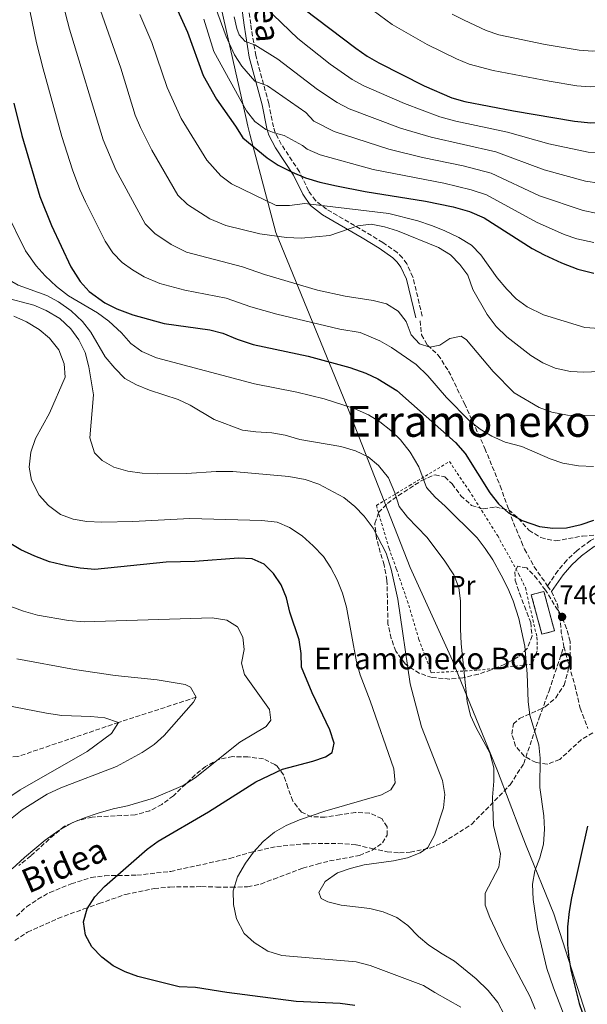
# Model space of a CAD drawing. Units: metres. Extents: x 600119 to 603548, y 4763866 to 4766230.
# Drawn here: x 601664 to 601875, y 4764645 to 4765011 of the extents above; entities that cross this region are included whole.
import ezdxf
from ezdxf.enums import TextEntityAlignment as Align

# ---------------------------------------------------------------- set-up
doc = ezdxf.new("R2010")
doc.units = ezdxf.units.M
doc.header["$MEASUREMENT"] = 0
doc.linetypes.add('DGN Style 2', pattern=[1.739922, 1.043953, -0.695969])
doc.linetypes.add('DGN Style 3', pattern=[2.435891, 1.739922, -0.695969])
for name, color, linetype, lineweight in [('Barranco lineal', 142, 'DGN Style 3', 13), ('Camino', 7, 'DGN Style 3', 0), ('construcción   en ruinas', 1, 'Continuous', 0), ('contrucción  en ruinas', 1, 'DGN Style 3', 13), ('Cota de punto acotado terreno', 7, 'Continuous', 0), ('Curva de nivel directora', 30, 'Continuous', 30), ('Curva de nivel intermedia', 30, 'Continuous', 0), ('Etiqueta de uso rústico', 92, 'Continuous', 0), ('Límite de Concejo', 7, 'Continuous', 0), ('Límite de municipio', 7, 'Continuous', 0), ('Margen derecho', 7, 'Continuous', 0), ('Punto acotado terreno (símbolo)', 7, 'Continuous', 0), ('Senda', 7, 'DGN Style 3', 0), ('Tela metálica o alambrada', 7, 'DGN Style 2', 0), ('Texto de Borda', 7, 'Continuous', 0), ('Texto de rotulación de espacio menor sin especificar', 7, 'Continuous', 0), ('Zona arbolada', 92, 'DGN Style 3', 0)]:
    doc.layers.add(name, color=color, linetype=linetype, lineweight=lineweight)
doc.styles.add('Style-Arial', font='arial.ttf')

# ---------------------------------------------------------------- blocks, each defined once
blk = doc.blocks.new('5PATER')
at = {"layer": 'Límite de Concejo', "linetype": 'Continuous', "lineweight": 0}
h = blk.add_hatch(color=51, dxfattribs=at)
edge = h.paths.add_edge_path()
edge.add_ellipse((0, 0), major_axis=(-0.11, -0.111), ratio=0.999422, start_angle=0, end_angle=360)

msp = doc.modelspace()

# ---------------------------------------------------------------- linework, layer by layer
at = {"layer": 'Barranco lineal', "color": 142, "linetype": 'DGN Style 3', "lineweight": 13}
msp.add_polyline3d([(601729.86, 4764759.09, 715), (601701.03, 4764749.72, 710), (601663.57, 4764737.04, 705), (601633.75, 4764736.51, 700), (601604.66, 4764742.83, 695), (601559.02, 4764759.97, 690), (601535.97, 4764767.98, 687.65), (601521.5, 4764780.82, 685), (601483.61, 4764812.3, 680), (601440.2, 4764860.45, 675), (601414.74, 4764907.49, 670), (601385.2, 4764943.95, 665), (601359.6, 4764970.75, 660), (601341.79, 4764988.27, 655), (601323.36, 4764996.39, 652.26), (601302.66, 4764992.05, 650), (601273.37, 4764979.12, 647.27)], dxfattribs=at)
at = {"layer": 'Camino', "color": 7, "linetype": 'DGN Style 3', "lineweight": 0}
for points in [[(601813.68, 4764900.57, 760.6), (601810.24, 4764915.06, 761.53), (601807.94, 4764919.97, 760.95), (601806.33, 4764922.23, 760.65), (601804.43, 4764924.18, 760.52), (601799.02, 4764927.88, 761.26), (601792.73, 4764931.78, 762.84), (601778.12, 4764940.27, 768.01), (601774.07, 4764943.43, 769.77), (601771.51, 4764947.05, 771.38), (601768.17, 4764954.18, 774.04), (601761.38, 4764964.36, 777.53), (601759.11, 4764968.74, 778.93), (601758.45, 4764970.8, 779.51), (601756.75, 4764979.55, 781.38), (601751.92, 4764997.26, 788.1), (601750.04, 4765008.99, 791.89), (601749.13, 4765016.25, 793.41)], [(602164.6, 4764995.03, 738.71), (602133.12, 4764980.83, 739.35), (602105.68, 4764968.76, 738.12), (602081.89, 4764957.91, 737.64), (602067.93, 4764950.7, 737.33), (602050.02, 4764939.64, 736.88), (602043.76, 4764935.57, 737.33), (602029.29, 4764926.03, 740.41), (602025.15, 4764923.32, 741.01), (602018.88, 4764919.33, 741.23), (602001.79, 4764908.83, 741.04), (601986.3, 4764898.08, 741.86), (601970.68, 4764885.45, 742.84), (601934.74, 4764853.66, 745.43), (601921.69, 4764842.12, 745.88), (601914.44, 4764836.46, 746.12), (601910.24, 4764834.01, 746.27), (601897.28, 4764827.78, 746.78), (601883.73, 4764821.35, 747.93), (601876.1, 4764817.22, 747.61), (601871.11, 4764813.52, 747.27), (601867.31, 4764810, 747.03), (601864.02, 4764806.06, 746.73), (601860.2, 4764800.37, 746.31)]]:
    msp.add_polyline3d(points, dxfattribs=at)
at = {"layer": 'construcción   en ruinas', "color": 1, "linetype": 'Continuous', "lineweight": 0, "elevation": 746.57, "flags": 128}
msp.add_lwpolyline([(601862.74, 4764783.71), (601858.08, 4764782.46), (601854.15, 4764797.14), (601858.81, 4764798.39), (601862.74, 4764783.71)], close=True, dxfattribs=at)
at = {"layer": 'contrucción  en ruinas', "color": 1, "linetype": 'DGN Style 3', "lineweight": 13, "elevation": 746.57, "flags": 128}
msp.add_lwpolyline([(601858.08, 4764782.46), (601854.15, 4764797.14), (601858.81, 4764798.39), (601862.74, 4764783.71), (601858.08, 4764782.46)], dxfattribs=at)
at = {"layer": 'Curva de nivel directora', "color": 30, "linetype": 'Continuous', "lineweight": 30, "flags": 128}
for points, elevation in [([(601719.35, 4765022.24), (601726.62, 4765005.95), (601732.47, 4764989.91), (601737.31, 4764981.12), (601744.47, 4764971.04), (601747.14, 4764966.79), (601756.1, 4764959.35), (601760.29, 4764956.64), (601765.39, 4764953.95), (601770.34, 4764951.96), (601775.71, 4764950.25), (601781.83, 4764948.9), (601792.51, 4764946.83), (601814.88, 4764943.3), (601825.13, 4764941.15), (601831.21, 4764939.44), (601836.65, 4764937.09), (601854.46, 4764925.7), (601858.97, 4764923.29), (601865.31, 4764920.36), (601871.46, 4764918.03), (601877.35, 4764916.48)], 775), ([(601769.74, 4765014.69), (601789.02, 4765000.01), (601793.24, 4764997.05), (601797.57, 4764994.55), (601814.35, 4764986.1), (601824.72, 4764981.59), (601829.54, 4764980.25), (601847.52, 4764976.79), (601870.2, 4764972.88), (601876.22, 4764972.35), (601882.11, 4764972.46), (601887.76, 4764973.22), (601893.01, 4764974.36), (601897.79, 4764975.83), (601903.24, 4764978.12), (601908.79, 4764981.47), (601913.61, 4764985.53), (601922.22, 4764994.48), (601945.68, 4765020.61)], 800), ([(601662.13, 4764979.62), (601665.18, 4764967.57), (601671.78, 4764944.99), (601676.11, 4764934.22), (601683.34, 4764918.85), (601686.82, 4764913.43), (601690.11, 4764909.67), (601695.9, 4764905.46), (601700.4, 4764903.27), (601706.35, 4764901.01), (601717.92, 4764897.84), (601734.83, 4764895.48), (601739.67, 4764894.21), (601745.06, 4764891.97), (601750.97, 4764890.06), (601771.33, 4764885.65), (601786.77, 4764881.55), (601792.72, 4764879.44), (601797.24, 4764877.32), (601804.23, 4764873), (601825.97, 4764853.59), (601829.55, 4764849.61), (601838.74, 4764834.98), (601841.93, 4764830.87), (601845.71, 4764827.6), (601850.78, 4764824.73), (601857.16, 4764822.5), (601862.11, 4764821.84), (601867.15, 4764822.01), (601872.67, 4764823.22), (601877.39, 4764824.87)], 750), ([(601768.04, 4764780.41), (601764.6, 4764790.61), (601763.37, 4764796), (601761.32, 4764800.81), (601758.55, 4764804.97), (601755.1, 4764808.43), (601750.56, 4764810.51), (601745.5, 4764810.65), (601729.35, 4764809.41), (601718.63, 4764809.22), (601692.17, 4764806.56), (601686.73, 4764807.02), (601681.73, 4764807.87), (601675.47, 4764809.38), (601669.96, 4764811.44), (601664.77, 4764813.81), (601650.42, 4764822.28)], 725), ([(601788.69, 4764644.6), (601783.25, 4764645.39), (601766.93, 4764646.15), (601741.22, 4764649.41), (601729.57, 4764651.36), (601723.48, 4764651.54), (601708.16, 4764655.41), (601703.45, 4764657.14), (601698.99, 4764659.39), (601694.8, 4764662.54), (601691.16, 4764666.4), (601688.77, 4764670.79), (601688.03, 4764675.66), (601689.37, 4764680.49), (601692.17, 4764684.94), (601695.83, 4764688.84), (601711.62, 4764702.73), (601715.71, 4764705.61), (601734.36, 4764716.55), (601751.91, 4764727.7), (601761.82, 4764732.36), (601773.07, 4764735.29), (601777.79, 4764736.94), (601780.23, 4764738.6), (601781.01, 4764741.99), (601779.42, 4764746.93), (601772.8, 4764760.71), (601768.84, 4764770.28), (601768.73, 4764775.28), (601768.04, 4764780.41)], 725), ([(601874.97, 4764711.16), (601869.04, 4764684.59), (601868.13, 4764679.59), (601867.6, 4764673.83), (601867.58, 4764667.16), (601868.08, 4764662.19), (601868.96, 4764657.24), (601871.93, 4764645.38), (601877.48, 4764629.33)], 750)]:
    msp.add_lwpolyline(points, dxfattribs=dict(at, elevation=elevation))
at = {"layer": 'Curva de nivel intermedia', "color": 30, "linetype": 'Continuous', "lineweight": 0, "flags": 128}
for points, elevation in [([(601729.08, 4765036.74), (601740.89, 4765004.43), (601744.05, 4764997.62), (601746.7, 4764993.36), (601751.56, 4764987.79), (601756.26, 4764986.06), (601770.48, 4764976.13), (601773.47, 4764972.91), (601781.05, 4764969.06), (601801.25, 4764962.54), (601813.82, 4764959.43), (601828.86, 4764956.41), (601839.27, 4764953.62), (601857.14, 4764945.27), (601873.36, 4764939.76), (601878.26, 4764938.8)], 785), ([(601677.24, 4765028.66), (601682.82, 4765007.06), (601695.37, 4764966.01), (601699.99, 4764954.85), (601710.95, 4764934.77), (601714.49, 4764931.29)], 760), ([(601723.11, 4764869.6), (601712.56, 4764873.12), (601707.74, 4764875.11), (601703.33, 4764877.47), (601699.69, 4764881.2), (601696.09, 4764885.44), (601690.78, 4764894.61), (601687.68, 4764898.53), (601683.44, 4764902.48), (601678.79, 4764905.9), (601674.38, 4764908.24), (601663.81, 4764912.02), (601659.06, 4764914.79), (601655.51, 4764918.29), (601650.32, 4764927.49), (601646.52, 4764937.41), (601632.71, 4764967.8), (601628.98, 4764977.92), (601627.74, 4764982.76), (601625.86, 4764994.14), (601623.48, 4765020.32)], 740), ([(601667.41, 4765017.65), (601670.64, 4765001.99), (601673.11, 4764992.34), (601680.02, 4764967.23), (601683.96, 4764954.84), (601686.72, 4764947.56), (601688.81, 4764943.02), (601696.1, 4764928.44)], 755), ([(601790.83, 4765017.47), (601802.51, 4765008.88), (601815.5, 4765001.43), (601826.41, 4764996.03), (601831.07, 4764994.08), (601840.01, 4764991.76), (601860.77, 4764987.81), (601871.03, 4764986.1), (601876.02, 4764985.67), (601881.84, 4764985.87), (601891.51, 4764987.4), (601896.32, 4764988.79), (601900.84, 4764990.65)], 805), ([(601694.38, 4765013.98), (601701.85, 4764992.6), (601707.24, 4764975.22), (601709.16, 4764970.6), (601713.33, 4764962.19), (601723.01, 4764945.44), (601726.59, 4764942.03), (601734.9, 4764936.67), (601740.88, 4764934.23), (601753.38, 4764931.1), (601763.33, 4764929.79), (601768.8, 4764929.47), (601779.41, 4764930.54), (601789.77, 4764934.1), (601794.77, 4764934.73), (601799.67, 4764933.76), (601804.48, 4764932.27), (601819.74, 4764926.01), (601824.15, 4764923.37), (601827.67, 4764919.78), (601830.58, 4764915.71), (601832.51, 4764910.47), (601837.73, 4764901.14), (601841.09, 4764896.68), (601845.05, 4764892.82), (601853.98, 4764886), (601858.39, 4764883.17), (601863.02, 4764881.3), (601868.7, 4764880), (601873.69, 4764879.73), (601884.85, 4764880.28)], 765), ([(601755.24, 4765015.43), (601767.5, 4765003.64), (601779.47, 4764994.11), (601787.67, 4764988.43), (601792.07, 4764986.06), (601807.09, 4764979.47), (601820.27, 4764974.49), (601826.09, 4764972.96), (601845.35, 4764968.85), (601860.65, 4764964.55), (601875.27, 4764961.49), (601882.15, 4764961.14), (601889.03, 4764961.61), (601895.62, 4764963), (601900.35, 4764964.63), (601906.37, 4764967.26), (601912.55, 4764970.75), (601918.44, 4764975.31), (601929.85, 4764986.96), (601953.4, 4765012.71)], 795), ([(601708.98, 4765012.52), (601713.4, 4765002.19), (601719.01, 4764985.44), (601724.2, 4764973.89), (601733.78, 4764958.46), (601739.02, 4764952.68), (601742.98, 4764949.67), (601759.5, 4764941.67), (601764.5, 4764941.62), (601770.07, 4764942.41), (601801.35, 4764938.66), (601812.09, 4764935.89), (601817.15, 4764934.27), (601821.77, 4764932.37), (601827.2, 4764929.7), (601831.93, 4764926.87), (601835.42, 4764923.28), (601841.51, 4764914.79), (601845.02, 4764910.56), (601848.52, 4764906.98), (601852.61, 4764904.06), (601858.71, 4764901.1), (601874.01, 4764896.32), (601879.46, 4764895.98)], 770), ([(601732.63, 4765010.83), (601736.32, 4764998.83), (601748.48, 4764976.8), (601751.54, 4764972.79), (601755.66, 4764969.8), (601758.76, 4764968.59), (601762.49, 4764967.61), (601769.22, 4764963.91), (601770.96, 4764962.57), (601775.78, 4764960.48), (601795.53, 4764955), (601821.75, 4764949.97), (601831.83, 4764947.51), (601837.58, 4764945.62), (601856.02, 4764935.41), (601866.29, 4764930.86), (601871.02, 4764929.26), (601877.31, 4764927.87)], 780), ([(601743.9, 4765011.62), (601744.89, 4765007.37), (601745.8, 4765005.02), (601747.94, 4765002.47), (601751.6, 4765001.24), (601760.13, 4764996.01), (601774.78, 4764984.68), (601782.1, 4764979.81), (601786.56, 4764977.56), (601805.62, 4764970.39), (601817.05, 4764966.94), (601840.95, 4764961.57), (601858.92, 4764954.89), (601874.31, 4764950.62), (601879.27, 4764949.93)], 790), ([(601824.75, 4765012.67), (601829.22, 4765010.42), (601837.41, 4765006.58), (601842.16, 4765005.01), (601859.23, 4765001.41), (601871.87, 4764999.32), (601876.86, 4764998.96), (601882.48, 4764999.26), (601890.02, 4765000.44), (601894.84, 4765001.75), (601898.43, 4765003.17), (601902.83, 4765005.57)], 810), ([(601867.86, 4764637.12), (601862.32, 4764651.16), (601859.9, 4764658.32), (601856.42, 4764673.09), (601854.85, 4764683.93), (601854.61, 4764689.69), (601855.45, 4764694.63), (601857.32, 4764699.49), (601858.62, 4764704.55), (601859.08, 4764710.06), (601858.84, 4764715.06), (601857.33, 4764725.51), (601857.42, 4764736.49), (601856.92, 4764741.46), (601853.65, 4764752.47), (601852.98, 4764757.51), (601852.64, 4764767.81), (601851.69, 4764778.08), (601849.49, 4764788.26), (601847.38, 4764794.92), (601845.48, 4764799.55), (601842.93, 4764804.43), (601839.85, 4764810.05), (601837.08, 4764814.31), (601834.04, 4764818.31), (601822.23, 4764830.04), (601818.46, 4764833.33), (601815.21, 4764836.99), (601812.41, 4764844.62), (601809.26, 4764850.08), (601805.61, 4764854.59), (601802.06, 4764858.1), (601798, 4764861.27), (601793.75, 4764863.89), (601788.37, 4764866.28), (601777.32, 4764869.91), (601767.11, 4764872.36), (601751.42, 4764875.41), (601715.05, 4764885.12), (601709.61, 4764887.38), (601705.64, 4764890.46), (601702.07, 4764894.32), (601697.41, 4764898.67), (601693.25, 4764901.83), (601682.43, 4764908.08), (601678.02, 4764911.55), (601673.74, 4764915.53), (601670.41, 4764919.26), (601666.5, 4764924.86), (601659.19, 4764939.67)], 745), ([(601714.49, 4764931.29), (601720.57, 4764927.12), (601726.25, 4764924.35), (601747.06, 4764918.87), (601755.17, 4764915.96), (601774.83, 4764910.21), (601785.11, 4764908.01), (601795.45, 4764906.37), (601800.45, 4764905.08), (601804.8, 4764902.44), (601807.67, 4764898.59), (601809.52, 4764893.58), (601812.71, 4764890.24), (601816.49, 4764889.02), (601820.27, 4764889.77), (601823.87, 4764892.2), (601828.16, 4764893.09), (601830.14, 4764891.73), (601840.03, 4764880.02), (601847.84, 4764872.14), (601857.06, 4764866.61), (601861.77, 4764864.94), (601867.62, 4764863.83), (601878.07, 4764863.66)], 760), ([(601696.1, 4764928.44), (601698.88, 4764924.1), (601702.36, 4764920.5), (601706.15, 4764917.72), (601710.49, 4764915.17), (601716.3, 4764912.68), (601725.56, 4764910.14), (601740.94, 4764907.18), (601750.12, 4764903.96), (601759.75, 4764901.27), (601783.11, 4764895.78), (601790.62, 4764894.43), (601797.92, 4764891.33), (601802.29, 4764888.93), (601811.49, 4764882.56), (601815.72, 4764878.34), (601822.68, 4764870.31), (601831.16, 4764861.64), (601835.15, 4764858.62), (601839.56, 4764856.01), (601844.41, 4764853.78), (601850.62, 4764852.11), (601861.11, 4764847.59), (601865.85, 4764846), (601871.69, 4764845.03), (601877.25, 4764844.73)], 755), ([(601794.22, 4764680.69), (601783.57, 4764681.94), (601778.72, 4764683.16), (601776.22, 4764684.32), (601775.27, 4764686.63), (601777.65, 4764690.66), (601782.24, 4764693.84), (601786.95, 4764695.51), (601792.08, 4764696.84), (601802.97, 4764698.29), (601808.22, 4764699.47), (601812.86, 4764701.34), (601815.81, 4764703.25), (601818.19, 4764707.86), (601821.6, 4764717.99), (601822.08, 4764722.97), (601821.26, 4764728.16), (601813.37, 4764748.06), (601809.18, 4764764.02), (601804.65, 4764795.43), (601802.11, 4764806.58), (601800.25, 4764812.52), (601795.5, 4764821.85), (601792.18, 4764826.34), (601788.72, 4764829.94), (601784.56, 4764833.22), (601775.29, 4764838.12), (601770.29, 4764839.92), (601764.24, 4764841.06), (601743.45, 4764842.94), (601737.23, 4764842.89), (601726.21, 4764842.14), (601715.32, 4764841.99), (601709.77, 4764842.23), (601704.42, 4764842.99), (601699.26, 4764844.55), (601694.89, 4764846.98), (601692.08, 4764849.81), (601690.43, 4764855.32), (601691.75, 4764871.4), (601689.98, 4764881.79), (601688.58, 4764887.12), (601686.23, 4764891.81), (601683.36, 4764895.9), (601679.2, 4764899.69), (601674.21, 4764902.65), (601669.6, 4764904.59), (601658.38, 4764907.56)], 735), ([(601794.38, 4764757.78), (601790.61, 4764767.38), (601789.29, 4764772.23), (601785.57, 4764792.53), (601784.11, 4764797.66), (601782.17, 4764802.67), (601779.81, 4764807.13), (601777.09, 4764811.33), (601773.26, 4764815.31), (601769.08, 4764819.06), (601764.48, 4764822.15), (601759.89, 4764824.13), (601754.19, 4764824.65), (601727.47, 4764825.43), (601706.32, 4764824.27), (601694.78, 4764824.03), (601689.28, 4764824.35), (601684.22, 4764825.19), (601679.54, 4764826.97), (601675.07, 4764830.25), (601671.62, 4764834.1), (601668.73, 4764839.64), (601667.86, 4764844.55), (601668.52, 4764850), (601670.2, 4764855.18), (601675.35, 4764864.58), (601681.22, 4764877.91), (601680.91, 4764882.9), (601678.87, 4764888.03), (601675.42, 4764892.4), (601671.53, 4764895.61), (601666.85, 4764898.45), (601662.18, 4764900.57)], 730), ([(601855.59, 4764643.22), (601853.75, 4764647.87), (601843.61, 4764667.05), (601838.75, 4764677.26), (601836.99, 4764681.94), (601837, 4764686.3), (601842.16, 4764695.98), (601842.68, 4764700.95), (601840.14, 4764711.48), (601839.72, 4764721.98), (601840.22, 4764727.87), (601840.2, 4764732.87), (601838.8, 4764738.45), (601833.67, 4764747.76), (601831.6, 4764752.31), (601830.33, 4764757.5), (601828.14, 4764778.92), (601827.82, 4764784.42), (601827.93, 4764794.71), (601827.26, 4764799.85), (601825.4, 4764804.49), (601821.88, 4764809.98), (601815.33, 4764818.55), (601808.16, 4764825.92), (601805.15, 4764829.92), (601803.56, 4764834.98), (601801.15, 4764840.47), (601797.48, 4764845.05), (601793.67, 4764848.27), (601788.87, 4764850.59), (601783.52, 4764852.14), (601768.31, 4764854.81), (601762.86, 4764856.42), (601757.93, 4764857.27), (601752, 4764857.6), (601747.04, 4764858.26), (601736.54, 4764862.22), (601727.65, 4764867.52), (601723.11, 4764869.6)], 740), ([(601661.04, 4764792.81), (601665.71, 4764791.01), (601670.99, 4764789.58), (601682.44, 4764787.53), (601688.25, 4764787.1), (601735.81, 4764788.51), (601741.19, 4764787.66), (601745.16, 4764785.22), (601747.14, 4764781.37), (601747.57, 4764776.75), (601746.6, 4764771.76), (601747.74, 4764767.53), (601757.06, 4764754.49), (601757.56, 4764750.52), (601755.83, 4764748.22), (601746.07, 4764742.41), (601729.45, 4764729.15), (601725.03, 4764726.31), (601713.98, 4764721.67), (601704.29, 4764718.72), (601699, 4764717.67), (601693.46, 4764716.02), (601688.45, 4764714.37), (601683.84, 4764712.43), (601678.93, 4764709.64), (601673.82, 4764706.01), (601666.11, 4764699.62), (601661.62, 4764695.34)], 720), ([(601663.32, 4764773.3), (601684.65, 4764769.33), (601699.77, 4764767.11), (601715.37, 4764765.58), (601725.71, 4764763.86), (601727.76, 4764762.87), (601729.86, 4764759.09)], 715), ([(601634.34, 4764687.73), (601637.16, 4764691.86), (601652.83, 4764706.81), (601660.92, 4764713.87), (601665.31, 4764717.31), (601674.6, 4764723.05), (601679.62, 4764725.48), (601700.28, 4764733.39), (601709.82, 4764738.52), (601714.18, 4764741.57), (601717.97, 4764744.83), (601728.77, 4764757.3), (601729.86, 4764759.09)], 715), ([(601828.04, 4764644.01), (601818.35, 4764649.41), (601814.16, 4764652.12), (601794.31, 4764659.44), (601789.17, 4764660.9), (601761.58, 4764663.16), (601756.45, 4764664.77), (601751.29, 4764668), (601747.63, 4764671.4), (601744.78, 4764676.85), (601743.62, 4764682.17), (601743.51, 4764687.17), (601745.19, 4764692.42), (601748.07, 4764697.48), (601751.07, 4764701.53), (601754.64, 4764705.53), (601758.9, 4764709), (601763.24, 4764711.47), (601768.12, 4764713.57), (601777.61, 4764716.81), (601798.58, 4764722.84), (601802.05, 4764724.69), (601803.59, 4764727.25), (601803.09, 4764732.51), (601794.38, 4764757.78)], 730), ([(601658.34, 4764756.28), (601674.3, 4764753.19), (601679.95, 4764752.27), (601690.78, 4764751.92), (601695.88, 4764751.46), (601701.03, 4764749.72), (601698.39, 4764745.59), (601689.34, 4764738.9), (601664.56, 4764724.76), (601651.33, 4764715.92)], 710), ([(601844.11, 4764641.3), (601841.74, 4764645.7), (601838.16, 4764650.2), (601833.75, 4764654.58), (601825.63, 4764661.13), (601821.02, 4764663.77), (601816.18, 4764667.08), (601812.27, 4764670.31), (601808.28, 4764674.28), (601804.27, 4764677.27), (601799.21, 4764679.46), (601794.22, 4764680.69)], 735)]:
    msp.add_lwpolyline(points, dxfattribs=dict(at, elevation=elevation))
at = {"layer": 'Límite de municipio', "color": 7, "linetype": 'Continuous', "lineweight": 0}
msp.add_polyline3d([(601905.34, 4764392.78, 739.01), (601907.01, 4764434.54, 736.71), (601905.9, 4764474.49, 733.24), (601905.5, 4764519.27, 741.97), (601902.39, 4764556.65, 750.19), (601894.1, 4764581.17, 751.07), (601876.71, 4764634.37, 750.17), (601862.46, 4764678.61, 747.7), (601852.26, 4764703.86, 742.98), (601850.31, 4764708.99, 742.57), (601841.64, 4764731.77, 740.3), (601826.93, 4764767.71, 739.42), (601824.89, 4764772.68, 739.05), (601809.24, 4764807.26, 736.77), (601790.21, 4764855.83, 741.91), (601786.58, 4764865.1, 744.44), (601759.37, 4764931.64, 765.58), (601749.67, 4764968.06, 776.69), (601748.98, 4764971.11, 777.79), (601748.35, 4764973.9, 778.61), (601735.86, 4765029.43, 787.27)], dxfattribs=at)
at = {"layer": 'Margen derecho', "color": 7, "linetype": 'Continuous', "lineweight": 0}
for points in [[(601746.65, 4765015.94, 793.41), (601747.57, 4765008.64, 791.89), (601749.47, 4764996.73, 788.1), (601754.32, 4764978.98, 781.38), (601756.03, 4764970.18, 779.51), (601756.79, 4764967.78, 778.93), (601759.23, 4764963.08, 777.53), (601765.98, 4764952.95, 774.04), (601769.34, 4764945.79, 771.38), (601772.24, 4764941.68, 769.77), (601776.72, 4764938.19, 768.01), (601791.44, 4764929.63, 762.84), (601797.66, 4764925.79, 761.26), (601802.82, 4764922.26, 760.52), (601804.41, 4764920.62, 760.65), (601805.78, 4764918.71, 760.95), (601807.87, 4764914.23, 761.53), (601811.25, 4764899.99, 760.6)], [(602165.63, 4764992.75, 738.71), (602134.14, 4764978.55, 739.35), (602106.7, 4764966.48, 738.12), (602082.99, 4764955.66, 737.64), (602069.17, 4764948.52, 737.33), (602051.36, 4764937.53, 736.88), (602045.13, 4764933.48, 737.33), (602030.67, 4764923.94, 740.41), (602026.51, 4764921.22, 741.01), (602020.2, 4764917.21, 741.23), (602003.15, 4764906.74, 741.04), (601987.8, 4764896.08, 741.86), (601972.29, 4764883.54, 742.84), (601936.4, 4764851.79, 745.43), (601923.29, 4764840.2, 745.88), (601915.85, 4764834.39, 746.12), (601911.41, 4764831.8, 746.27), (601898.36, 4764825.53, 746.78), (601884.87, 4764819.12, 747.93), (601877.45, 4764815.1, 747.61), (601872.71, 4764811.59, 747.27), (601869.12, 4764808.27, 747.03), (601866.02, 4764804.56, 746.73), (601861.65, 4764798.29, 746.31)]]:
    msp.add_polyline3d(points, dxfattribs=at)
at = {"layer": 'Senda', "color": 7, "linetype": 'DGN Style 3', "lineweight": 0, "elevation": 746.31, "flags": 128}
for points in [[(601860.2, 4764800.37), (601861.65, 4764798.29)], [(601861.65, 4764798.29), (601863.81, 4764793.48), (601864.82, 4764788.29), (601865.26, 4764783.23), (601866.2, 4764777.91)]]:
    msp.add_lwpolyline(points, dxfattribs=at)
at = {"layer": 'Senda', "color": 7, "linetype": 'DGN Style 3', "lineweight": 0}
for points in [[(601812.91, 4764898.84, 760.2), (601813.46, 4764893.58, 760.2), (601815.69, 4764889.73, 760.2), (601819.59, 4764886.13, 759.02), (601823.48, 4764880.16, 758.83), (601829.34, 4764868.1, 755.31), (601836.92, 4764851.48, 752.18), (601842.59, 4764837.56, 750.22), (601847.55, 4764823.84, 747.88), (601850.48, 4764816.78, 747.29), (601851.63, 4764814.08, 746.51), (601855.2, 4764807.54, 746.31), (601860.2, 4764800.37, 746.31)], [(601663.13, 4764677.77, 721.38), (601666.92, 4764681.28, 721.87), (601671.12, 4764684.06, 722.36), (601675.48, 4764686.61, 722.75), (601683.5, 4764689.79, 723.24), (601690.85, 4764692.11, 723.83), (601695.91, 4764692.83, 724.71), (601707.86, 4764693, 725.49), (601720.36, 4764694.44, 726.37), (601742.26, 4764699.22, 728.62), (601750.31, 4764701.57, 728.91), (601759.7, 4764703.65, 729.99), (601770.15, 4764704.68, 731.16), (601782.48, 4764704.81, 732.14), (601789.21, 4764704.28, 732.53), (601794.94, 4764702.92, 733.7), (601800.67, 4764701.66, 733.9), (601805.25, 4764701.32, 734), (601809.26, 4764701.54, 734.68), (601816.6, 4764703.09, 734.98), (601821.41, 4764705.19, 736.15), (601832.03, 4764711.92, 737.52), (601846.33, 4764726.62, 741.23), (601851.32, 4764734.43, 742.6), (601857.07, 4764751.42, 745.73), (601860.71, 4764761.41, 746.42), (601866.2, 4764777.91, 746.31)], [(601866.2, 4764777.91, 746.31), (601870.27, 4764763.54, 746.51), (601872.3, 4764755.01, 746.7), (601875.16, 4764747.51, 747.1)]]:
    msp.add_polyline3d(points, dxfattribs=at)
at = {"layer": 'Tela metálica o alambrada', "color": 7, "linetype": 'DGN Style 2', "lineweight": 0}
msp.add_polyline3d([(601817.03, 4764768.17, 736.73), (601812.48, 4764780.55, 736.05), (601808.42, 4764794.05, 735.17), (601804.06, 4764806.81, 735.26), (601801.39, 4764814.31, 735.66), (601796.66, 4764830.28, 738.39), (601808.88, 4764837.62, 744.06), (601823.77, 4764846.55, 748.46), (601831.05, 4764835.83, 747.98), (601841.68, 4764819.01, 747), (601849.58, 4764804.7, 746.22), (601851.94, 4764799.76, 746.22), (601856.25, 4764781.36, 746.22), (601856.33, 4764776.3, 746.12), (601854.36, 4764771.37, 745.63), (601833.98, 4764769.08, 741.72), (601817.03, 4764768.17, 736.73)], dxfattribs=at)
at = {"layer": 'Zona arbolada', "color": 92, "linetype": 'DGN Style 3', "lineweight": 0}
for points in [[(601877, 4764745.86, 751.76), (601872.7, 4764743.31, 751.76), (601864.67, 4764735.96, 751.57), (601859.98, 4764734.2, 751.57), (601855.89, 4764734.83, 751.37), (601851.51, 4764737.18, 750.79), (601848.34, 4764740.94, 750.78), (601846.95, 4764745.43, 750.59), (601847.53, 4764749.21, 750.59), (601849.78, 4764751.19, 750.59), (601859.34, 4764755.52, 750.78), (601863.19, 4764758.84, 751.17), (601866.28, 4764763.58, 751.37), (601867.69, 4764768.37, 751.37), (601868.55, 4764774.08, 751.37), (601868.5, 4764779.78, 751.37), (601867.23, 4764784.62, 751.37), (601865.22, 4764789.38, 751.37), (601859.39, 4764798.84, 751.17), (601856.33, 4764802.95, 751.17), (601852.49, 4764807.12, 751.17), (601849.16, 4764807.71, 750.98), (601848, 4764805.6, 750.98), (601848.19, 4764802.46, 750.98), (601849.71, 4764797.69, 750.79), (601851.57, 4764792.88, 750.22), (601853.91, 4764786.87, 750.2), (601854.41, 4764781.88, 750.2), (601852.6, 4764777.13, 750.2), (601849.33, 4764774.07, 750.2), (601844.32, 4764771.32, 749.41), (601839.26, 4764769.22, 749.02), (601834.51, 4764767.66, 749.06), (601828.74, 4764766.3, 748.24), (601823.85, 4764765.82, 747.26), (601817.33, 4764766.4, 746.29), (601812.59, 4764767.97, 746.32), (601807.35, 4764771.42, 745.5), (601803.9, 4764776.17, 744.33), (601802.19, 4764780.87, 744.14), (601800.97, 4764786.25, 744.14), (601800.58, 4764802.45, 744.14), (601799.57, 4764808.22, 744.14), (601798.13, 4764812.84, 745.39), (601796.71, 4764818.1, 747.46), (601796.14, 4764822.93, 748.69), (601796.15, 4764823.61, 748.83), (601797.5, 4764827.71, 749.02), (601800.79, 4764831.05, 750.77), (601804.83, 4764833.95, 751.75), (601813.55, 4764839.58, 751.96), (601818.43, 4764841.69, 752.15), (601822.08, 4764840.91, 752.35), (601824.77, 4764838.27, 752.35), (601828.02, 4764833.91, 753.13), (601831.98, 4764830.24, 753.72), (601836.34, 4764829.01, 753.72), (601840.89, 4764829.71, 753.72), (601845.75, 4764828.62, 753.72), (601849.4, 4764825.46, 753.72), (601853.23, 4764821.09, 753.72), (601857.71, 4764818.32, 753.72), (601863.16, 4764817.09, 753.72), (601873.17, 4764818.9, 753.54), (601878.2, 4764819.35, 752.7)], [(601662.58, 4764668.83, 723.8), (601667.26, 4764671.83, 723.8), (601678.51, 4764676.96, 725.12), (601688.18, 4764680.49, 727.9), (601693.85, 4764682.47, 728.84), (601703.63, 4764685.9, 731.23), (601714.28, 4764688.11, 732.6), (601720.11, 4764688.61, 733.77), (601731.84, 4764688.77, 733.97), (601737.41, 4764688.63, 734.75), (601742.79, 4764688.55, 734.94), (601748.92, 4764688.74, 734.96), (601753.82, 4764689.74, 735.14), (601758.57, 4764691.58, 735.92), (601769.38, 4764695.58, 736.14), (601774.65, 4764697.13, 736.8), (601779.34, 4764698.32, 738.07), (601790.42, 4764700.36, 738.27), (601795.05, 4764702.25, 738.27), (601798.91, 4764705, 738.66), (601800.64, 4764707.87, 738.86), (601800.65, 4764710.95, 738.86), (601798.67, 4764714.03, 738.86), (601794.07, 4764716.09, 738.86), (601788.88, 4764716.3, 738.86), (601783.17, 4764715.48, 738.66), (601777.59, 4764714.53, 738.07), (601772.6, 4764714.74, 738.07), (601768.88, 4764716.42, 738.07), (601765.63, 4764720.53, 736.51), (601763.84, 4764725.54, 734.75), (601762.26, 4764730.27, 734.55), (601759.83, 4764733.48, 733.77), (601759.02, 4764734.15, 733.46), (601754.77, 4764736.19, 731.82), (601749.01, 4764736.98, 730.64), (601743.35, 4764737.02, 730.62), (601738.43, 4764736.1, 730.45), (601733.32, 4764733.37, 730.04), (601729.45, 4764730.23, 729.66), (601721.37, 4764722.51, 729.66), (601717.09, 4764719.31, 729.66), (601712.69, 4764716.95, 729.47), (601707.14, 4764715.41, 728.59), (601702.17, 4764715.12, 728.1), (601691.28, 4764714.57, 728.1), (601685.81, 4764713.29, 728.1), (601680.97, 4764711.17, 728.1), (601677.1, 4764708.01, 727.9), (601668.43, 4764700.15, 727.12), (601664.06, 4764696.64, 726.93)], [(601662.58, 4764668.83, 723.8), (601667.26, 4764671.83, 723.8), (601678.51, 4764676.96, 725.12), (601688.18, 4764680.49, 727.9), (601693.85, 4764682.47, 728.84), (601703.63, 4764685.9, 731.23), (601714.28, 4764688.11, 732.6), (601720.11, 4764688.61, 733.77), (601731.84, 4764688.77, 733.97), (601737.41, 4764688.63, 734.75), (601742.79, 4764688.55, 734.94), (601748.92, 4764688.74, 734.96), (601753.82, 4764689.74, 735.14), (601758.57, 4764691.58, 735.92), (601769.38, 4764695.58, 736.14), (601774.65, 4764697.13, 736.8), (601779.34, 4764698.32, 738.07), (601790.42, 4764700.36, 738.27), (601795.05, 4764702.25, 738.27), (601798.91, 4764705, 738.66), (601800.64, 4764707.87, 738.86), (601800.65, 4764710.95, 738.86), (601798.67, 4764714.03, 738.86), (601794.07, 4764716.09, 738.86), (601788.88, 4764716.3, 738.86), (601783.17, 4764715.48, 738.66), (601777.59, 4764714.53, 738.07), (601772.6, 4764714.74, 738.07), (601768.88, 4764716.42, 738.07), (601765.63, 4764720.53, 736.51), (601763.84, 4764725.54, 734.75), (601762.26, 4764730.27, 734.55), (601759.83, 4764733.48, 733.77), (601759.02, 4764734.15, 733.46), (601754.77, 4764736.19, 731.82), (601749.01, 4764736.98, 730.64), (601743.35, 4764737.02, 730.62), (601738.43, 4764736.1, 730.45), (601733.32, 4764733.37, 730.04), (601729.45, 4764730.23, 729.66), (601721.37, 4764722.51, 729.66), (601717.09, 4764719.31, 729.66), (601712.69, 4764716.95, 729.47), (601707.14, 4764715.41, 728.59), (601702.17, 4764715.12, 728.1), (601691.28, 4764714.57, 728.1), (601685.81, 4764713.29, 728.1), (601680.97, 4764711.17, 728.1), (601677.1, 4764708.01, 727.9), (601668.43, 4764700.15, 727.12), (601664.06, 4764696.64, 726.93)]]:
    msp.add_polyline3d(points, dxfattribs=at)

# ---------------------------------------------------------------- block references
at = {"layer": 'Punto acotado terreno (símbolo)', "color": 7, "linetype": 'Continuous', "lineweight": 0, "xscale": 10, "yscale": 10, "zscale": 10}
msp.add_blockref('5PATER', (601865.57, 4764788.91, 746.31), dxfattribs=at)

# ---------------------------------------------------------------- texts
at = {"color": 7, "linetype": 'Continuous', "lineweight": 0, "style": 'Style-Arial'}
for rotation, p in [(273.456, (601751.18, 4765018.31, 795)), (23.4509, (601682.62, 4764692.6, 722.43))]:
    msp.add_text('Bidea', height=9, rotation=rotation, dxfattribs=at).set_placement(p, align=Align.CENTER)
at = {"layer": 'Cota de punto acotado terreno', "color": 7, "linetype": 'Continuous', "lineweight": 0, "style": 'Style-Arial'}
msp.add_text('746.31', height=7, dxfattribs=at).set_placement((601864.53, 4764793.6, 746.31))
at = {"layer": 'Etiqueta de uso rústico', "color": 92, "linetype": 'Continuous', "lineweight": 0, "style": 'Style-Arial'}
msp.add_text('Pr', height=7, dxfattribs=at).set_placement((601828.61, 4764800.63, 739.71), align=Align.MIDDLE_CENTER)
at = {"layer": 'Texto de Borda', "color": 7, "linetype": 'Continuous', "lineweight": 0, "style": 'Style-Arial'}
msp.add_text('Erramoneko Borda', height=8, dxfattribs=at).set_placement((601773.57, 4764769.45, 726.03))
at = {"layer": 'Texto de rotulación de espacio menor sin especificar', "color": 7, "linetype": 'Continuous', "lineweight": 0, "style": 'Style-Arial'}
msp.add_text('Erramoneko Bordako Soroa', height=11.5, dxfattribs=at).set_placement((601887.28, 4764861.51, 757.06), align=Align.MIDDLE_CENTER)

doc.saveas('drawing.dxf')
